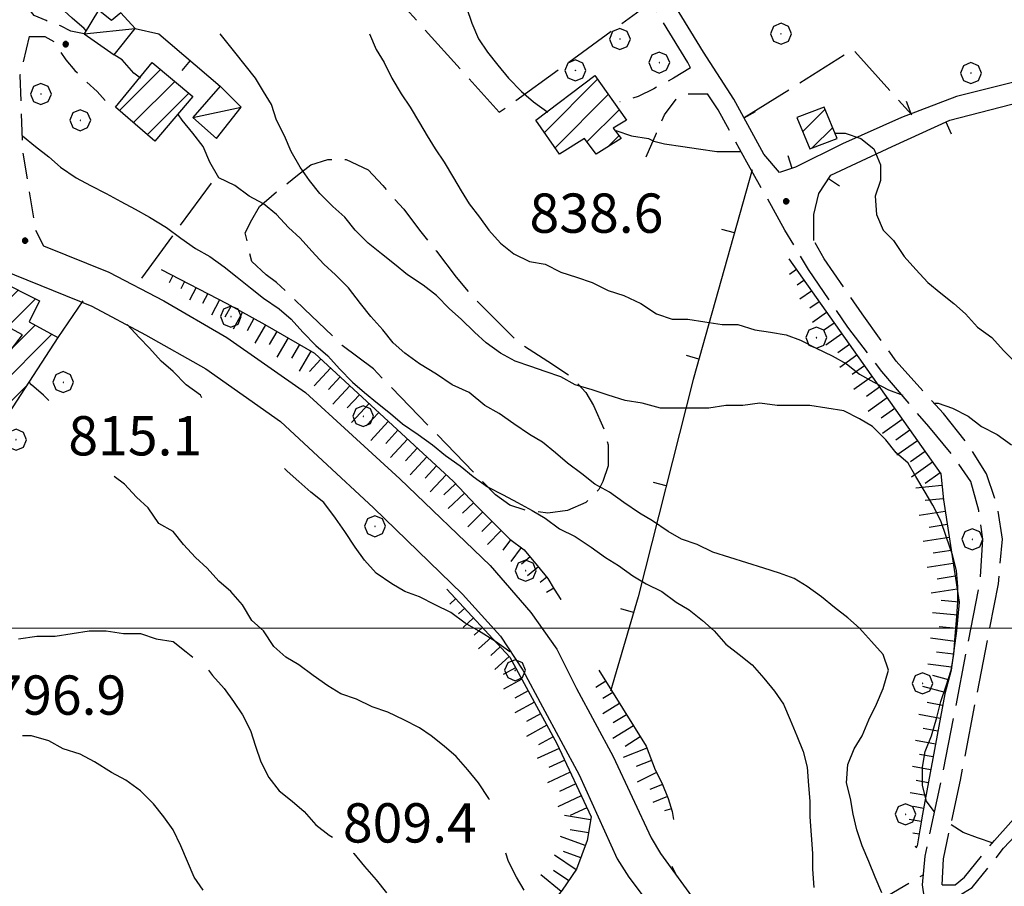
# Model space of a CAD drawing. Extents: x 2583172 to 2587996, y 4499592 to 4503050.
# Drawn here: x 2584081 to 2584269, y 4500951 to 4501116 of the extents above; entities that cross this region are included whole.
import ezdxf

# ---------------------------------------------------------------- set-up
doc = ezdxf.new("R2010")
doc.units = 0
doc.header["$LTSCALE"] = 5
doc.header["$MEASUREMENT"] = 0
for name, pattern in [('102', [2.5, 2, -0.5]), ('107', [1.5, 1, -0.5]), ('501', [5, 2.5, 2.5]), ('701', [2.5, 2, -0.5]), ('702', [2.5, 2, -0.5]), ('LSCA1', [1, -0.5, -0.5])]:
    doc.linetypes.add(name, pattern=pattern)
for name, color, linetype in [('10100000', 1, 'Continuous'), ('10200000', 1, '102'), ('10700000', 1, '107'), ('20100000', 2, 'Continuous'), ('20700000', 2, 'Continuous'), ('50100000', 1, '501'), ('60100000', 1, 'LSCA1'), ('70100000', 1, '701'), ('70200000', 1, '702'), ('70400000', 1, 'Continuous'), ('80100000', 2, 'Continuous'), ('80200000', 1, 'Continuous'), ('80400000', 1, 'Continuous'), ('91600000', 1, 'Continuous'), ('A0140000', 2, 'Continuous'), ('C2010000', 1, 'Continuous'), ('PARAMETR', 1, 'Continuous')]:
    doc.layers.add(name, color=color, linetype=linetype)
doc.styles.get("Standard").update_dxf_attribs({"font": 'romans.shx'})

# ---------------------------------------------------------------- blocks, each defined once
blk = doc.blocks.new('BA1LUNG')
at = {"linetype": 'Continuous'}
blk.add_line((0, 0), (1, 0), dxfattribs=at)
blk = doc.blocks.new('BA1CORT')
at = {"linetype": 'Continuous'}
blk.add_line((0, 0), (0.7, 0), dxfattribs=at)
blk = doc.blocks.new('BARMUR')
at = {"linetype": 'Continuous'}
blk.add_line((0, 0), (0.5, 0), dxfattribs=at)
blk = doc.blocks.new('CAMP_BCBCF17B')
at = {"layer": 'C2010000', "linetype": 'Continuous'}
for p, q in [((2584075.417, 4501064.215), (2584077.385, 4501066.183)), ((2584075.451, 4501059.299), (2584080.685, 4501064.533)), ((2584078.654, 4501057.552), (2584083.985, 4501062.883)), ((2584079.57, 4501053.518), (2584083.916, 4501057.864)), ((2584067.553, 4501036.551), (2584087.118, 4501056.117)), ((2584062.888, 4501041.787), (2584070.869, 4501049.767)), ((2584064.66, 4501038.608), (2584073.678, 4501047.626)), ((2584070.445, 4501034.494), (2584082.248, 4501046.297))]:
    blk.add_line(p, q, dxfattribs=at)
blk = doc.blocks.new('CERCHIO1')
at = {"linetype": 'Continuous'}
for p, q in [((0.003, 0.398), (-0.28, 0.28)), ((0.286, 0.28), (0.003, 0.398)), ((-0.28, 0.28), (-0.397, -0.002)), ((0, 0), (-0.002, -0.003)), ((0.002, 0.002), (0, 0)), ((0.005, 0.003), (0.002, 0.002)), ((0.009, 0.003), (0.005, 0.003)), ((0.011, 0.001), (0.009, 0.003)), ((0.013, -0.001), (0.011, 0.001)), ((0.403, -0.002), (0.286, 0.28)), ((-0.397, -0.002), (-0.28, -0.285)), ((-0.28, -0.285), (0.003, -0.402)), ((-0.002, -0.003), (-0.002, -0.006)), ((-0.002, -0.006), (0, -0.009)), ((0, -0.009), (0.002, -0.011)), ((0.002, -0.011), (0.005, -0.013)), ((0.003, -0.402), (0.286, -0.285)), ((0.005, -0.013), (0.009, -0.012)), ((0.009, -0.012), (0.011, -0.011)), ((0.011, -0.011), (0.013, -0.008)), ((0.014, -0.005), (0.013, -0.001)), ((0.013, -0.008), (0.014, -0.005)), ((0.286, -0.285), (0.403, -0.002))]:
    blk.add_line(p, q, dxfattribs=at)
blk = doc.blocks.new('CERCHIO5')
at = {"linetype": 'Continuous'}
for p, q in [((-0.196, 0.064), (-0.206, 0.001)), ((-0.206, 0.001), (-0.196, -0.062)), ((-0.003, -0.202), (-0.206, 0.001)), ((-0.206, 0.001), (-0.003, 0.001)), ((-0.196, -0.062), (0.022, 0.2)), ((-0.168, 0.12), (-0.196, 0.064)), ((0.162, -0.118), (-0.196, 0.064)), ((-0.196, 0.064), (0.19, -0.062)), ((-0.183, 0.032), (-0.184, 0.013)), ((-0.184, 0.013), (-0.184, -0.047)), ((-0.18, 0.058), (-0.183, 0.032)), ((-0.167, 0.093), (-0.182, 0.091)), ((-0.182, 0.091), (-0.092, 0.063)), ((-0.152, 0.092), (-0.18, 0.058)), ((-0.158, 0.051), (-0.172, 0.001)), ((-0.172, 0.001), (-0.165, -0.077)), ((-0.168, -0.118), (0.094, 0.177)), ((-0.123, 0.166), (-0.168, 0.12)), ((0.19, -0.062), (-0.168, 0.12)), ((-0.168, 0.12), (0, 0)), ((0, 0), (-0.168, -0.118)), ((-0.152, 0.092), (-0.167, 0.093)), ((-0.166, 0.023), (-0.083, 0.112)), ((-0.122, -0.02), (-0.166, 0.023)), ((-0.072, 0.156), (-0.158, 0.051)), ((-0.138, 0.053), (-0.158, -0.016)), ((-0.142, 0.108), (-0.152, 0.092)), ((-0.126, 0.022), (-0.152, 0.092)), ((-0.127, 0.089), (-0.145, 0)), ((-0.145, 0), (-0.12, -0.069)), ((-0.092, 0.063), (-0.144, 0.144)), ((-0.144, 0.144), (-0.002, 0.069)), ((-0.105, 0.116), (-0.142, 0.108)), ((-0.076, 0.082), (-0.138, 0.053)), ((-0.072, 0.156), (-0.127, 0.089)), ((-0.127, 0.089), (-0.123, 0.112)), ((-0.11, -0.009), (-0.127, 0.089)), ((-0.091, -0.032), (-0.126, 0.022)), ((-0.066, 0.194), (-0.123, 0.166)), ((0.06, 0.194), (-0.123, -0.164)), ((-0.123, -0.164), (-0.066, 0.194)), ((-0.003, -0.202), (-0.123, 0.166)), ((-0.123, 0.166), (0.162, -0.118)), ((-0.123, 0.112), (-0.114, 0.138)), ((-0.084, 0.048), (-0.122, -0.02)), ((-0.114, 0.138), (-0.098, 0.178)), ((-0.072, 0.156), (-0.105, 0.116)), ((-0.098, 0.178), (-0.082, 0.172)), ((-0.022, 0.154), (-0.084, 0.048)), ((-0.083, 0.112), (0.009, 0.101)), ((-0.082, 0.172), (-0.032, 0.175)), ((-0.05, 0.134), (-0.076, 0.082)), ((0.022, 0.2), (-0.072, 0.156)), ((-0.032, 0.175), (-0.072, 0.156)), ((-0.003, 0.152), (-0.072, 0.156)), ((-0.051, 0.061), (-0.07, -0.008)), ((-0.068, -0.179), (0.035, 0.008)), ((-0.003, 0.204), (-0.066, 0.194)), ((-0.066, 0.194), (0.116, -0.164)), ((0.012, 0.149), (-0.051, 0.112)), ((-0.051, 0.112), (-0.051, 0.061)), ((-0.016, 0.097), (-0.051, 0.061)), ((-0.051, 0.061), (-0.016, 0.097)), ((-0.04, 0.124), (-0.05, 0.134)), ((-0.032, 0.175), (-0.04, 0.124)), ((0.01, 0.186), (-0.032, 0.175)), ((0, 0.174), (-0.032, 0.175)), ((-0.032, 0.175), (0.012, 0.149)), ((0.006, 0.054), (-0.026, -0.018)), ((0.061, 0.125), (-0.022, 0.154)), ((-0.016, 0.097), (0.034, 0.11)), ((0.065, 0.085), (-0.016, 0.097)), ((-0.003, 0.001), (-0.003, 0.204)), ((0.06, 0.194), (-0.003, 0.204)), ((-0.003, 0.001), (0.06, 0.194)), ((0.116, 0.166), (-0.003, -0.202)), ((0.058, 0.137), (-0.003, 0.152)), ((-0.003, 0.001), (0.197, 0.001)), ((-0.003, 0.001), (-0.003, -0.202)), ((-0.002, 0.069), (0.042, 0.197)), ((0.042, 0.16), (0, 0.174)), ((0.072, 0.053), (0.002, -0.036)), ((0.067, 0.043), (0.006, 0.054)), ((0.009, 0.101), (0.072, 0.053)), ((0.034, 0.11), (0.01, 0.186)), ((0.026, -0.083), (0.079, 0.072)), ((0.147, 0.135), (0.033, 0.066)), ((0.033, 0.066), (0.19, 0.064)), ((0.034, 0.11), (0.093, 0.094)), ((0.074, -0.087), (0.034, 0.11)), ((0.035, 0.008), (0.147, 0.135)), ((0.094, 0.177), (0.038, -0.196)), ((0.042, 0.197), (0.067, 0.101)), ((0.107, 0.137), (0.042, 0.16)), ((0.051, -0.062), (0.106, 0.031)), ((0.118, 0.117), (0.058, 0.137)), ((0.116, 0.166), (0.06, 0.194)), ((0.06, -0.192), (0.116, 0.166)), ((0.162, 0.12), (0.06, -0.192)), ((0.079, 0.072), (0.061, 0.125)), ((0.119, 0.036), (0.065, 0.085)), ((0.065, -0.017), (0.067, 0.043)), ((0.067, 0.101), (0.08, 0.184)), ((0.08, 0.184), (0.195, -0.034)), ((0.093, 0.094), (0.124, 0.053)), ((0.14, 0.07), (0.097, -0.076)), ((0.106, 0.031), (0.14, 0.105)), ((0.158, 0.109), (0.107, 0.137)), ((0.162, 0.12), (0.116, 0.166)), ((0.116, -0.164), (0.162, 0.12)), ((0.116, -0.06), (0.119, 0.036)), ((0.156, 0.064), (0.118, 0.117)), ((0.124, 0.053), (0.124, 0.053)), ((0.124, 0.053), (0.128, -0.03)), ((0.131, -0.07), (0.156, 0.001)), ((0.14, 0.105), (0.14, 0.07)), ((0.162, 0.044), (0.156, 0.064)), ((0.156, 0.001), (0.162, 0.044)), ((0.174, 0.064), (0.158, 0.109)), ((0.19, 0.064), (0.162, 0.12)), ((0.19, 0.064), (0.173, -0.096)), ((0.182, -0.008), (0.174, 0.064)), ((0.2, 0.001), (0.19, 0.064)), ((0.19, -0.062), (0.2, 0.001)), ((-0.196, -0.062), (-0.168, -0.118)), ((0.173, -0.096), (-0.196, -0.062)), ((-0.184, -0.047), (-0.165, -0.099)), ((-0.168, -0.118), (-0.123, -0.164)), ((-0.165, -0.077), (-0.13, -0.127)), ((-0.165, -0.099), (-0.12, -0.15)), ((-0.158, -0.016), (-0.117, -0.042)), ((-0.15, -0.04), (-0.156, -0.11)), ((-0.156, -0.11), (-0.106, -0.134)), ((-0.122, -0.02), (-0.15, -0.04)), ((-0.13, -0.127), (-0.06, -0.146)), ((-0.125, -0.057), (-0.108, -0.025)), ((-0.101, -0.082), (-0.125, -0.057)), ((-0.123, -0.164), (-0.066, -0.192)), ((-0.108, -0.025), (-0.122, -0.02)), ((-0.12, -0.069), (-0.087, -0.093)), ((-0.12, -0.15), (-0.06, -0.163)), ((-0.117, -0.042), (-0.078, -0.017)), ((-0.101, -0.082), (-0.11, -0.009)), ((-0.106, -0.134), (-0.093, -0.156)), ((-0.003, -0.094), (-0.101, -0.082)), ((-0.083, -0.14), (-0.101, -0.082)), ((-0.064, -0.045), (-0.097, -0.097)), ((-0.097, -0.097), (0.026, -0.134)), ((-0.093, -0.156), (-0.091, -0.18)), ((-0.054, -0.075), (-0.091, -0.032)), ((-0.091, -0.18), (-0.054, -0.075)), ((-0.087, -0.093), (-0.028, -0.126)), ((-0.034, -0.151), (-0.083, -0.14)), ((-0.07, -0.008), (-0.042, -0.049)), ((0.038, -0.196), (-0.068, -0.179)), ((-0.066, -0.192), (-0.003, -0.202)), ((0.097, -0.076), (-0.064, -0.045)), ((-0.06, -0.146), (0.011, -0.159)), ((-0.06, -0.163), (-0.032, -0.185)), ((0.002, -0.036), (-0.054, -0.075)), ((0.051, -0.062), (-0.054, -0.075)), ((-0.054, -0.075), (0.051, -0.062)), ((-0.054, -0.075), (-0.049, -0.182)), ((-0.049, -0.182), (0.026, -0.083)), ((-0.042, -0.049), (0.014, -0.064)), ((0.048, -0.128), (-0.034, -0.151)), ((-0.032, -0.185), (0.04, -0.182)), ((-0.028, -0.126), (0.048, -0.128)), ((-0.026, -0.018), (0.022, -0.048)), ((0.136, -0.106), (-0.003, -0.094)), ((-0.003, -0.202), (0.06, -0.192)), ((0.011, -0.159), (0.044, -0.153)), ((0.014, -0.064), (0.048, -0.061)), ((0.022, -0.048), (0.075, -0.075)), ((0.026, -0.134), (0.074, -0.087)), ((0.128, -0.03), (0.035, -0.054)), ((0.035, -0.054), (0.048, -0.128)), ((0.04, -0.182), (0.062, -0.176)), ((0.044, -0.153), (0.098, -0.127)), ((0.048, -0.061), (0.065, -0.017)), ((0.048, -0.128), (0.107, -0.112)), ((0.128, -0.03), (0.051, -0.062)), ((0.06, -0.192), (0.116, -0.164)), ((0.062, -0.176), (0.095, -0.16)), ((0.075, -0.075), (0.152, -0.078)), ((0.095, -0.16), (0.119, -0.147)), ((0.098, -0.127), (0.131, -0.07)), ((0.107, -0.112), (0.116, -0.06)), ((0.116, -0.164), (0.162, -0.118)), ((0.119, -0.147), (0.136, -0.106)), ((0.195, -0.034), (0.128, -0.03)), ((0.152, -0.078), (0.175, -0.074)), ((0.162, -0.118), (0.19, -0.062)), ((0.175, -0.074), (0.182, -0.008))]:
    blk.add_line(p, q, dxfattribs=at)
blk = doc.blocks.new('CAMP_A8FB16E7')
at = {"layer": 'C2010000', "linetype": 'Continuous'}
for p, q in [((2584100.027, 4501098.826), (2584107.855, 4501106.654)), ((2584102.679, 4501096.528), (2584110.547, 4501104.396)), ((2584105.331, 4501094.23), (2584113.239, 4501102.138))]:
    blk.add_line(p, q, dxfattribs=at)
blk = doc.blocks.new('CAMP_B7CC2281')
at = {"layer": 'C2010000', "linetype": 'Continuous'}
for p, q in [((2584181.116, 4501094.665), (2584191.247, 4501104.796)), ((2584183.141, 4501091.74), (2584193.295, 4501101.894)), ((2584189.222, 4501092.871), (2584195.343, 4501098.993)), ((2584193.172, 4501091.872), (2584195.343, 4501094.043))]:
    blk.add_line(p, q, dxfattribs=at)
blk = doc.blocks.new('CAMP_3DB65AB3')
at = {"layer": 'C2010000', "linetype": 'Continuous'}
for p, q in [((2584230.383, 4501094.782), (2584234.677, 4501099.076)), ((2584232.235, 4501091.685), (2584236.132, 4501095.582))]:
    blk.add_line(p, q, dxfattribs=at)

msp = doc.modelspace()

# ---------------------------------------------------------------- linework, layer by layer
at = {"layer": '10100000', "linetype": 'Continuous', "flags": 128}
for points in [[(2584058.75, 4501076.5), (2584067.5, 4501072.5), (2584094.75, 4501061.5), (2584105, 4501056), (2584116.5, 4501049.5), (2584130.75, 4501039.5), (2584138.75, 4501032), (2584148.5, 4501023), (2584165.5, 4501006.5), (2584172.75, 4500998.5), (2584177, 4500992), (2584180.75, 4500985), (2584187.75, 4500972), (2584195, 4500956), (2584197.25, 4500952.5), (2584204.75, 4500942.5), (2584214, 4500932.5), (2584223.5, 4500923), (2584230.75, 4500915.5), (2584234.5, 4500912.5)], [(2584085.5, 4501073), (2584098, 4501068), (2584108.5, 4501062.5), (2584120.5, 4501055.5), (2584135.5, 4501045), (2584143.75, 4501037.5), (2584153.5, 4501028.5), (2584170.75, 4501012), (2584178.5, 4501003), (2584183.5, 4500996), (2584187.25, 4500988.5), (2584194.25, 4500975.5), (2584201.5, 4500960), (2584203.25, 4500957), (2584210.5, 4500947)]]:
    msp.add_lwpolyline(points, dxfattribs=at)
at = {"layer": '10200000', "linetype": '102', "flags": 128}
for points in [[(2584257, 4500951), (2584259.5, 4500951), (2584261.25, 4500952.5), (2584267, 4500959.5), (2584273.25, 4500966.5), (2584278.75, 4500971.5), (2584283.5, 4500979.5), (2584289.5, 4500990), (2584294, 4500998), (2584297, 4501002), (2584298.5, 4501003.5), (2584306, 4501010.5), (2584308.5, 4501015), (2584311, 4501022), (2584311.5, 4501024), (2584312.5, 4501025), (2584314.75, 4501026), (2584322, 4501029.5), (2584330, 4501032.5), (2584337, 4501035.5), (2584340.75, 4501038.5), (2584343.75, 4501041.5), (2584352, 4501048.5), (2584356.25, 4501051), (2584371.5, 4501062), (2584380.75, 4501069.5), (2584387.5, 4501074), (2584387.5, 4501076), (2584385.25, 4501077), (2584379, 4501081.5), (2584373.25, 4501088), (2584363.5, 4501099), (2584358.5, 4501106), (2584349, 4501118), (2584343, 4501125), (2584339, 4501129.5), (2584329.5, 4501140.5), (2584325, 4501150), (2584321, 4501156.5), (2584315, 4501164), (2584311, 4501169), (2584301, 4501177), (2584294.5, 4501181.5), (2584291.5, 4501183), (2584288, 4501184), (2584286.25, 4501184), (2584284.5, 4501184), (2584282.75, 4501184), (2584280.75, 4501183.5)], [(2584209, 4501107), (2584208.5, 4501108), (2584199, 4501123.5), (2584195.25, 4501129), (2584187.75, 4501137), (2584181, 4501145.5), (2584175.5, 4501150.5), (2584170.75, 4501156.5), (2584168.75, 4501160)], [(2584335.5, 4500904.5), (2584336.5, 4500904.5), (2584336.5, 4500906), (2584332.5, 4500911), (2584323.75, 4500919), (2584318, 4500923.5), (2584311.5, 4500927.5), (2584295.75, 4500932.5), (2584287.75, 4500935), (2584277.25, 4500937), (2584268.25, 4500937.5), (2584261.75, 4500939), (2584258.25, 4500941.5), (2584255, 4500944), (2584253.75, 4500947.5), (2584253.25, 4500951), (2584253.75, 4500956.5), (2584257, 4500971.5), (2584264.25, 4501009), (2584264.75, 4501017), (2584264, 4501022.5), (2584262.5, 4501028), (2584259, 4501033), (2584254.5, 4501038.5), (2584245.5, 4501049), (2584239, 4501057.5), (2584231.5, 4501068.5), (2584227, 4501076), (2584219.75, 4501089), (2584214.25, 4501099), (2584212.25, 4501102)], [(2584084, 4501076), (2584085.5, 4501073)], [(2584257, 4500951), (2584257.25, 4500956), (2584260.5, 4500971), (2584267.75, 4501008.5), (2584268.5, 4501017), (2584267.5, 4501023.5), (2584265.5, 4501029.5), (2584262, 4501035), (2584257.25, 4501041), (2584248.25, 4501051), (2584241.75, 4501060), (2584234.5, 4501070.5), (2584232.5, 4501074)], [(2584258.5, 4500947.5), (2584260.25, 4500949), (2584262.75, 4500950.5), (2584268.75, 4500958), (2584274.75, 4500964.5), (2584280.5, 4500970), (2584285.25, 4500978.5), (2584291.5, 4500988.5), (2584296, 4500997), (2584298.5, 4501000.5), (2584300, 4501002), (2584307.75, 4501009), (2584310.5, 4501014), (2584313, 4501021), (2584313.5, 4501023), (2584314, 4501023.5), (2584315.5, 4501024.5), (2584322.75, 4501027.5), (2584330.75, 4501030.5), (2584338, 4501033.5), (2584342.25, 4501037), (2584345.25, 4501039.5), (2584353.25, 4501046.5), (2584357.5, 4501049), (2584372.75, 4501060), (2584382, 4501067.5), (2584389.75, 4501073)]]:
    msp.add_lwpolyline(points, dxfattribs=at)
at = {"layer": '10700000', "linetype": '107', "flags": 128}
for points in [[(2584093.25, 4501113.5), (2584090.75, 4501114), (2584088.75, 4501115), (2584086, 4501116), (2584083.75, 4501117), (2584080.5, 4501121), (2584079.5, 4501123.5), (2584078.25, 4501126), (2584078, 4501127.5)], [(2584082.75, 4501113), (2584081, 4501105.5), (2584081.5, 4501091), (2584084, 4501076)], [(2584082.75, 4501113), (2584085.75, 4501113), (2584087.5, 4501112), (2584088.75, 4501110), (2584089.75, 4501108.5), (2584091.5, 4501106.5), (2584093.5, 4501104.5), (2584095.75, 4501102.5), (2584097.5, 4501100.5)], [(2584209, 4501107), (2584205.75, 4501105), (2584202, 4501103), (2584199, 4501101.5), (2584197.25, 4501101), (2584195.5, 4501100.5)], [(2584200.5, 4501090), (2584202.5, 4501094.5), (2584204, 4501098), (2584206.25, 4501101), (2584208.5, 4501102), (2584212.25, 4501102)]]:
    msp.add_lwpolyline(points, dxfattribs=at)
at = {"layer": '20100000', "linetype": 'Continuous', "flags": 128}
for points in [[(2584099.25, 4501099.5), (2584106.25, 4501108), (2584114, 4501101.5), (2584106.75, 4501093)], [(2584190.75, 4501105.5), (2584196.75, 4501097), (2584194.25, 4501095.5), (2584195.75, 4501093.5), (2584191, 4501090.5), (2584188.75, 4501093.5), (2584184, 4501090.5), (2584179.5, 4501097)], [(2584229.25, 4501097.5), (2584231.75, 4501091.5), (2584237, 4501093.5), (2584234.5, 4501099.5)], [(2584069.25, 4501051), (2584074.5, 4501047), (2584081.5, 4501056), (2584073.25, 4501060.5), (2584076.75, 4501066.5), (2584084.75, 4501062.5), (2584082.75, 4501058.5), (2584088.25, 4501055.5), (2584073.25, 4501032.5), (2584062, 4501040.5)]]:
    msp.add_lwpolyline(points, close=True, dxfattribs=at)
at = {"layer": '20700000', "linetype": 'Continuous', "flags": 128}
for points in [[(2584093.25, 4501113.5), (2584099, 4501109.5), (2584103, 4501114.5), (2584100.25, 4501117.5), (2584098.5, 4501116), (2584096, 4501118)], [(2584114, 4501097.5), (2584118.5, 4501093.5), (2584123.25, 4501099.5), (2584119.25, 4501103.5)]]:
    msp.add_lwpolyline(points, close=True, dxfattribs=at)
at = {"layer": '50100000', "linetype": '501', "flags": 128}
for points in [[(2584226, 4501087), (2584223, 4501090.5), (2584217.25, 4501101), (2584211.5, 4501110), (2584202, 4501125.5), (2584198, 4501131), (2584190.5, 4501139.5)], [(2584103, 4501114.5), (2584107.5, 4501113.5), (2584119.25, 4501103.5)], [(2584287.25, 4501108), (2584273.75, 4501105), (2584259.75, 4501101.5), (2584249.25, 4501097.5), (2584238, 4501092.5), (2584229, 4501088), (2584226, 4501087)], [(2584232.5, 4501074), (2584232.5, 4501079), (2584233.5, 4501083), (2584235.75, 4501086.5), (2584247.5, 4501092), (2584258.5, 4501097), (2584274, 4501101), (2584279.25, 4501102), (2584284, 4501100), (2584285.25, 4501097.5), (2584285.25, 4501095.5)], [(2584220.75, 4501087.5), (2584209.5, 4501047.5), (2584199, 4501006), (2584193.75, 4500988)], [(2584093, 4501062.5), (2584088.25, 4501055.5)]]:
    msp.add_lwpolyline(points, dxfattribs=at)
at = {"layer": '60100000', "linetype": 'LSCA1', "flags": 128}
for points in [[(2584227.75, 4501070.5), (2584256.75, 4501029.5), (2584257.25, 4501024.5), (2584260.25, 4501005), (2584259.75, 4500999.5), (2584258.75, 4500992), (2584257.5, 4500987.5), (2584253.25, 4500964.5), (2584252.75, 4500961.5), (2584252.25, 4500958.5), (2584252, 4500958)], [(2584108, 4501068.5), (2584120.5, 4501062), (2584127.75, 4501058), (2584137.25, 4501052.5), (2584163.75, 4501028), (2584168, 4501023.5), (2584174.5, 4501017), (2584177.25, 4501015), (2584179.75, 4501012), (2584181.75, 4501009.5), (2584183, 4501007.5), (2584184.25, 4501005.5)], [(2584162.5, 4501007.5), (2584174.5, 4500994.5), (2584183.5, 4500978), (2584190, 4500964), (2584189.25, 4500959.5), (2584187.25, 4500954), (2584184.5, 4500950), (2584181.25, 4500946), (2584180.25, 4500943), (2584180.25, 4500940.5), (2584181.5, 4500938), (2584184, 4500936.5), (2584186, 4500937.5), (2584189, 4500938.5), (2584193.5, 4500939), (2584196.5, 4500939.5), (2584200.75, 4500938.5), (2584204.25, 4500937), (2584212.75, 4500930), (2584223.75, 4500920.5), (2584228, 4500915.5)], [(2584191.5, 4500992), (2584200.5, 4500977.5), (2584202.25, 4500973), (2584203.5, 4500970.5), (2584204.75, 4500967.5), (2584205.5, 4500965), (2584205.75, 4500963.5)]]:
    msp.add_lwpolyline(points, dxfattribs=at)
at = {"layer": '70100000', "linetype": '701', "flags": 128}
for points in [[(2584150, 4501123.5), (2584172.5, 4501098.5), (2584201.5, 4501119.5)], [(2584219.25, 4501097.5), (2584240, 4501110.5), (2584251.25, 4501098)], [(2584117.5, 4501085), (2584103.25, 4501065.5)], [(2584231.25, 4500940), (2584253.5, 4500953)]]:
    msp.add_lwpolyline(points, dxfattribs=at)
at = {"layer": '70200000', "linetype": '702', "flags": 128}
msp.add_lwpolyline([(2584124, 4501075.5), (2584125.25, 4501078), (2584126.75, 4501080.5), (2584129, 4501082.5), (2584131.5, 4501084.5), (2584134, 4501086.5), (2584136.5, 4501088.5), (2584139.75, 4501089.5), (2584143.25, 4501089.5), (2584147.5, 4501087.5), (2584150.25, 4501084.5), (2584154.25, 4501080), (2584157.25, 4501076), (2584160.5, 4501072), (2584164.25, 4501067), (2584167.25, 4501063.5), (2584176.25, 4501054.5), (2584181.75, 4501051), (2584186.25, 4501048), (2584189, 4501045), (2584190.5, 4501042.5), (2584192.5, 4501038), (2584193.25, 4501035), (2584193.25, 4501031), (2584192.25, 4501028), (2584191.5, 4501026.5), (2584189, 4501024), (2584185.5, 4501022.5), (2584181.75, 4501022), (2584177.5, 4501022.5), (2584174.5, 4501023.5), (2584171.75, 4501025.5), (2584148.5, 4501049.5), (2584142.5, 4501054), (2584135.25, 4501061), (2584130, 4501066), (2584128, 4501067.5), (2584125.25, 4501070), (2584124, 4501075.5)], dxfattribs=at)
at = {"layer": '80100000', "linetype": 'Continuous', "flags": 128}
for points in [[(2584093.75, 4501114), (2584093.25, 4501114.5), (2584091, 4501116.5), (2584088.75, 4501118.5), (2584086.25, 4501120.5), (2584084, 4501122.5), (2584081.5, 4501124.5), (2584078.75, 4501127), (2584078, 4501127.5), (2584076, 4501129), (2584073.75, 4501131), (2584072.5, 4501132.5)], [(2584104, 4501105), (2584102.75, 4501106), (2584100.5, 4501108.5), (2584099, 4501109.5)], [(2584245.5, 4500949.5), (2584244.25, 4500952.5), (2584243, 4500955.5), (2584241.75, 4500958.5), (2584240.75, 4500961.5), (2584240, 4500964.5), (2584239.5, 4500967.5), (2584238.75, 4500970.5), (2584239, 4500974), (2584240.25, 4500977), (2584241.75, 4500979.5), (2584243, 4500982.5), (2584244.5, 4500985.5), (2584245.75, 4500988.5), (2584246.75, 4500992), (2584245.75, 4500995), (2584243.5, 4500997.5), (2584241.25, 4501000), (2584239, 4501002), (2584236.5, 4501004), (2584234, 4501006), (2584231.25, 4501008), (2584228.75, 4501009.5), (2584226, 4501010.5), (2584223, 4501011.5), (2584219.75, 4501012.5), (2584216.5, 4501013.5), (2584213.25, 4501014.5), (2584210.25, 4501016), (2584207.25, 4501017), (2584204.75, 4501018.5), (2584201.75, 4501020.5), (2584199.25, 4501022), (2584196.25, 4501024), (2584193.5, 4501026), (2584190.75, 4501027.5), (2584188.25, 4501029.5), (2584185.5, 4501031.5), (2584183.25, 4501033.5), (2584180.75, 4501035.5), (2584178.25, 4501037), (2584175.25, 4501039), (2584172.5, 4501041), (2584169.75, 4501042.5), (2584166.75, 4501045), (2584163.5, 4501046.5), (2584160.5, 4501048.5), (2584157.25, 4501050.5), (2584154.5, 4501052.5), (2584152.25, 4501054.5), (2584150.25, 4501057), (2584148, 4501059.5), (2584146, 4501062), (2584143.75, 4501065), (2584141.25, 4501067.5), (2584139, 4501069.5), (2584136.75, 4501072), (2584134.5, 4501074.5), (2584132.25, 4501076.5), (2584130, 4501079), (2584127.5, 4501081), (2584124.75, 4501082.5), (2584122, 4501084.5), (2584119, 4501086), (2584117.25, 4501089), (2584116, 4501092), (2584114, 4501094.5), (2584112, 4501097), (2584111.25, 4501098)], [(2584116, 4500950), (2584114.25, 4500952.5), (2584113, 4500955.5), (2584111.75, 4500958.5), (2584110.25, 4500961.5), (2584108.5, 4500964), (2584106.5, 4500966.5), (2584104, 4500969), (2584101.25, 4500971), (2584098.5, 4500972.5), (2584095.25, 4500974.5), (2584092.5, 4500976), (2584089.25, 4500977), (2584086.5, 4500978.5), (2584083.25, 4500979.5), (2584081.5, 4500979.5)]]:
    msp.add_lwpolyline(points, dxfattribs=at)
at = {"layer": '80200000', "linetype": 'Continuous', "flags": 128}
for points in [[(2584148.5, 4501139), (2584149, 4501138.5), (2584152, 4501137.5), (2584154.75, 4501136), (2584157.5, 4501134.5), (2584160.25, 4501132.5), (2584162.75, 4501130.5), (2584164.75, 4501128), (2584166.25, 4501125), (2584166, 4501122), (2584166.25, 4501118.5), (2584167.25, 4501115.5), (2584168.5, 4501112.5), (2584170.25, 4501110), (2584172.25, 4501107.5), (2584174.25, 4501105), (2584176.75, 4501102.5), (2584179, 4501100.5), (2584181.75, 4501098.5)], [(2584255.5, 4500965), (2584254, 4500967), (2584253.25, 4500970), (2584253.25, 4500973.5), (2584253.75, 4500976.5), (2584255, 4500979.5), (2584256, 4500983), (2584256.75, 4500986), (2584257.75, 4500989), (2584258.75, 4500992), (2584259.25, 4500995), (2584259.5, 4500998.5), (2584259.75, 4501001.5), (2584260, 4501005), (2584260, 4501008), (2584259.75, 4501011), (2584259, 4501014), (2584257.75, 4501017.5), (2584256.75, 4501020.5), (2584255.25, 4501023.5), (2584253.75, 4501026), (2584252, 4501029), (2584250.5, 4501031.5), (2584248.25, 4501033.5), (2584246.25, 4501036), (2584243.75, 4501038.5), (2584241.25, 4501040), (2584238.25, 4501041.5), (2584235, 4501042), (2584231.75, 4501042.5), (2584228.5, 4501042.5), (2584225.5, 4501042.5), (2584222.25, 4501043), (2584219, 4501042.5), (2584215.75, 4501042.5), (2584212.5, 4501042), (2584209.5, 4501042), (2584206.25, 4501042), (2584203.25, 4501042), (2584199.75, 4501043), (2584196.5, 4501043.5), (2584193.25, 4501044.5), (2584190.25, 4501045.5), (2584187, 4501046.5), (2584184.25, 4501048), (2584181.25, 4501049), (2584178.5, 4501050), (2584175.5, 4501051), (2584172.75, 4501052.5), (2584170, 4501054.5), (2584167.75, 4501056.5), (2584165.25, 4501059), (2584163, 4501061), (2584160.5, 4501063.5), (2584158, 4501065.5), (2584155, 4501067.5), (2584152.5, 4501069.5), (2584150, 4501071.5), (2584147.5, 4501073.5), (2584145, 4501076), (2584143, 4501078.5), (2584140.75, 4501080.5), (2584138.25, 4501083), (2584136.25, 4501085.5), (2584134.5, 4501088), (2584132.75, 4501091), (2584131.5, 4501094), (2584130, 4501097), (2584129, 4501100), (2584127.5, 4501102.5), (2584126, 4501105), (2584124, 4501107.5), (2584122, 4501110), (2584120, 4501112.5), (2584119.25, 4501113.5)], [(2584147.75, 4501113.5), (2584149, 4501110.5), (2584150.5, 4501108), (2584152, 4501105), (2584153.75, 4501102), (2584155.5, 4501099.5), (2584157.25, 4501096.5), (2584158.75, 4501094), (2584160.25, 4501091.5), (2584162, 4501089), (2584163.75, 4501086), (2584165.25, 4501083.5), (2584166.75, 4501081), (2584168.75, 4501078.5), (2584170.5, 4501076), (2584172.75, 4501073.5), (2584175.25, 4501071.5), (2584178.25, 4501070), (2584181.25, 4501069.5), (2584184.25, 4501068), (2584187.25, 4501067), (2584190.25, 4501066), (2584193.25, 4501064.5), (2584196.25, 4501063.5), (2584199.5, 4501062), (2584202.5, 4501060), (2584205.5, 4501059), (2584208.5, 4501059), (2584211.75, 4501058.5), (2584215, 4501058), (2584218, 4501058), (2584221.25, 4501057), (2584224.25, 4501056.5), (2584227.25, 4501056), (2584230, 4501055), (2584233, 4501053.5), (2584236, 4501052), (2584238.75, 4501050.5), (2584241.25, 4501048.5), (2584244, 4501047), (2584246.75, 4501045.5), (2584249.5, 4501044.5)], [(2584081.5, 4501094), (2584081.5, 4501094), (2584084, 4501092), (2584086.5, 4501090), (2584088.75, 4501088), (2584091.75, 4501086), (2584094.5, 4501084.5), (2584097.5, 4501083), (2584100.25, 4501081.5), (2584103, 4501080), (2584105.75, 4501078.5), (2584109, 4501076.5), (2584111.75, 4501074.5), (2584114.5, 4501072.5), (2584117.25, 4501071), (2584120, 4501069), (2584122.5, 4501067), (2584125, 4501065), (2584127.5, 4501063), (2584130.5, 4501061), (2584132.75, 4501059), (2584135, 4501056.5), (2584137.5, 4501054), (2584139.75, 4501052), (2584142, 4501049.5), (2584144.5, 4501047), (2584146.75, 4501045), (2584149.25, 4501043), (2584151.75, 4501041), (2584154, 4501039), (2584157, 4501037), (2584159.75, 4501035), (2584162.25, 4501033), (2584165, 4501031), (2584167.5, 4501029), (2584170.25, 4501027), (2584173.25, 4501025.5), (2584176, 4501024), (2584178.75, 4501022.5), (2584181.25, 4501021), (2584184, 4501019), (2584187, 4501017.5), (2584190, 4501015.5), (2584192.75, 4501013.5), (2584195.25, 4501012), (2584198, 4501010), (2584200.5, 4501008.5), (2584203.5, 4501007), (2584206.25, 4501005), (2584208.75, 4501003.5), (2584211.25, 4501001.5), (2584213.5, 4500999.5), (2584215.75, 4500997), (2584218.25, 4500995), (2584220.75, 4500993), (2584223, 4500990.5), (2584225, 4500988), (2584226.75, 4500985.5), (2584228, 4500982.5), (2584229.25, 4500979.5), (2584230.5, 4500976.5), (2584231.25, 4500973.5), (2584231.5, 4500970), (2584231.75, 4500967), (2584231.75, 4500964), (2584232, 4500960.5), (2584232.25, 4500957), (2584232.25, 4500954), (2584232.5, 4500950.5)], [(2584194.75, 4501095), (2584197.75, 4501094), (2584201, 4501093.5), (2584202, 4501093)], [(2584236.5, 4501094.5), (2584238.5, 4501094.5), (2584241.5, 4501093.5), (2584244, 4501091.5), (2584245.25, 4501088.5), (2584245.25, 4501085.5), (2584244.25, 4501082.5), (2584244.5, 4501079), (2584245.75, 4501076), (2584247.75, 4501074), (2584249.75, 4501071), (2584252, 4501068.5), (2584254.25, 4501066), (2584256.75, 4501064), (2584259.25, 4501062), (2584261.5, 4501060), (2584263.75, 4501057.5), (2584266.5, 4501055.5), (2584268.75, 4501053), (2584270.75, 4501051)], [(2584202, 4501093), (2584204, 4501092.5), (2584207.5, 4501092), (2584210.5, 4501091.5), (2584214, 4501091), (2584217, 4501091), (2584218.5, 4501091)], [(2584115.75, 4501044), (2584115.5, 4501044.5), (2584112.75, 4501046.5), (2584110.25, 4501049), (2584108, 4501051), (2584105.75, 4501053.5), (2584103.75, 4501055.5), (2584101.5, 4501058)], [(2584086.5, 4501043.5), (2584085.5, 4501044.5), (2584083.25, 4501046.5), (2584082.75, 4501047)], [(2584255.5, 4501043), (2584256.25, 4501043), (2584259, 4501042), (2584262, 4501040.5), (2584264.5, 4501038.5), (2584267.5, 4501037), (2584270.25, 4501035)], [(2584174.5, 4500995.5), (2584171.75, 4500997.5), (2584168.5, 4500999.5), (2584166, 4501001), (2584163.25, 4501003), (2584160.25, 4501004.5), (2584157.25, 4501006), (2584154.5, 4501007), (2584152, 4501008.5), (2584149, 4501010.5), (2584146.75, 4501013), (2584145, 4501015.5), (2584143, 4501018.5), (2584141.25, 4501021), (2584139, 4501024), (2584136.5, 4501026), (2584134.25, 4501028), (2584132, 4501030), (2584131.5, 4501030.5)], [(2584170.65, 4500967.25), (2584170.5, 4500967.5), (2584168.5, 4500970.5), (2584166.5, 4500973), (2584164.25, 4500975.5), (2584162, 4500977.5), (2584159.5, 4500979.5), (2584157.25, 4500981), (2584154.25, 4500982.5), (2584151.25, 4500984), (2584148.25, 4500985), (2584145.25, 4500986.5), (2584142.25, 4500987.5), (2584139.75, 4500989), (2584137, 4500991), (2584134.25, 4500993), (2584131.75, 4500994.5), (2584129.5, 4500996.5), (2584127.5, 4500999.5), (2584125.25, 4501001.5), (2584123.5, 4501004.5), (2584121.25, 4501007), (2584119, 4501009), (2584116.75, 4501011.5), (2584114.5, 4501013.5), (2584112.25, 4501016), (2584110.25, 4501018.5), (2584107.5, 4501020), (2584105.5, 4501023), (2584103.25, 4501025), (2584101, 4501027.5), (2584099, 4501029)], [(2584080.75, 4500998), (2584084.25, 4500998.5), (2584087.75, 4500998.5), (2584091, 4500999), (2584094.25, 4500999.5), (2584097.5, 4500999.5), (2584100.75, 4500999), (2584104, 4500999), (2584107, 4500998), (2584110.25, 4500997.5), (2584112.75, 4500995.5), (2584114, 4500994.5)], [(2584117, 4500992), (2584117.75, 4500991), (2584120, 4500988.5), (2584121.75, 4500986), (2584123.5, 4500983.5), (2584125, 4500980.5), (2584126, 4500977.5), (2584127, 4500974.5), (2584128.5, 4500971.5), (2584130.5, 4500969), (2584133, 4500967), (2584135.25, 4500965), (2584137.5, 4500962.5), (2584140, 4500960.5), (2584140.65, 4500960.11)], [(2584266.75, 4500959), (2584263.75, 4500960), (2584261, 4500961), (2584258.75, 4500962.5)], [(2584144.64, 4500957.1), (2584144.75, 4500957), (2584146.75, 4500954.5), (2584149, 4500952), (2584151, 4500949.5)], [(2584177.25, 4500950), (2584175.75, 4500952.5), (2584174.25, 4500955.5), (2584173.72, 4500957.1)], [(2584206.5, 4500952.5), (2584206, 4500953.5), (2584205.5, 4500954.5)]]:
    msp.add_lwpolyline(points, dxfattribs=at)
at = {"layer": '91600000', "linetype": 'Continuous', "flags": 128}
for points in [[(2584093.25, 4501113.5), (2584103, 4501114.5)], [(2584114, 4501097.5), (2584123.25, 4501099.5)]]:
    msp.add_lwpolyline(points, dxfattribs=at)
at = {"layer": 'PARAMETR', "linetype": 'Continuous', "lineweight": 0, "flags": 128}
msp.add_lwpolyline([(2583344.93, 4501000), (2586867.87, 4501000)], dxfattribs=at)

# ---------------------------------------------------------------- block references
at = {"layer": '50100000', "linetype": 'Continuous'}
for p, xscale, yscale, zscale, rotation in [((2584113.51, 4501108.39), 4.999999998981508, 4.999999998981508, 4.999999998981508, 229.6000956519973), ((2584251.12, 4501098.21), 5.000000000156195, 5.000000000156195, 5.000000000156195, 110.8544580455147), ((2584219.21, 4501097.42), 4.999999999622639, 4.999999999622639, 4.999999999622639, 28.7059525305861), ((2584257.73, 4501096.65), 4.999999999551686, 4.999999999551686, 4.999999999551686, 294.4439547715842), ((2584228.4, 4501087.8), 5.000000000995962, 5.000000000995962, 5.000000000995962, 108.4349488313591), ((2584235.33, 4501085.84), 4.999999999050324, 4.999999999050324, 4.999999999050324, 327.2647737487323), ((2584217.37, 4501075.47), 5.000000001148868, 5.000000001148868, 5.000000001148868, 164.2913621525239), ((2584210.6, 4501051.4), 5.000000001148868, 5.000000001148868, 5.000000001148868, 164.2913621525239), ((2584204.36, 4501027.19), 5.000000001208272, 5.000000001208272, 5.000000001208272, 165.8014459670995), ((2584198.12, 4501002.99), 5.000000000186264, 5.000000000186264, 5.000000000186264, 163.739795276747)]:
    msp.add_blockref('BARMUR', p, dxfattribs=dict(at, xscale=xscale, yscale=yscale, zscale=zscale, rotation=rotation))
at = {"layer": '60100000', "linetype": 'Continuous'}
for name, p, xscale, yscale, zscale, rotation in [('BA1LUNG', (2584110.22, 4501067.35), 1.593105972284388, 1.593105972284388, 1.593105972284388, 242.5255684153269), ('BA1LUNG', (2584229.19, 4501068.46), 1.593105969955289, 1.593105969955289, 1.593105969955289, 215.2724214002431), ('BA1CORT', (2584112.44, 4501066.19), 2.278533752306147, 2.278533752306147, 2.278533752306147, 242.5255684111227), ('BA1CORT', (2584230.64, 4501066.42), 2.278533751283242, 2.278533751283242, 2.278533751283242, 215.2724214054628), ('BA1LUNG', (2584114.65, 4501065.04), 2.721466281345355, 2.721466281345355, 2.721466281345355, 242.5255683737229), ('BA1CORT', (2584116.87, 4501063.89), 3.049340829246314, 3.049340829246314, 3.049340829246314, 242.5255683721703), ('BA1LUNG', (2584232.08, 4501064.38), 2.721466281506395, 2.721466281506395, 2.721466281506395, 215.2724214261485), ('BA1LUNG', (2584119.09, 4501062.73), 3.309772534564276, 3.309772534564276, 3.309772534564276, 242.5255683722925), ('BA1CORT', (2584121.3, 4501061.56), 3.52582870544968, 3.52582870544968, 3.52582870544968, 241.1134182170964), ('BA1CORT', (2584233.52, 4501062.34), 3.049340828706199, 3.049340828706199, 3.049340828706199, 215.2724214372737), ('BA1LUNG', (2584123.49, 4501060.35), 3.7104528784237, 3.7104528784237, 3.7104528784237, 241.1134182613125), ('BA1LUNG', (2584234.97, 4501060.29), 3.30977253501343, 3.30977253501343, 3.30977253501343, 215.2724214485984), ('BA1CORT', (2584125.68, 4501059.14), 3.871639711904999, 3.871639711904999, 3.871639711904999, 241.1134182445327), ('BA1LUNG', (2584127.86, 4501057.93), 4.014675027134523, 4.014675027134523, 4.014675027134523, 239.9314171781375), ('BA1CORT', (2584236.41, 4501058.25), 3.525828704742073, 3.525828704742073, 3.525828704742073, 215.2724214342837), ('BA1CORT', (2584130.03, 4501056.68), 4.143236319223824, 4.143236319223824, 4.143236319223824, 239.9314171649385), ('BA1LUNG', (2584237.86, 4501056.21), 3.710452877109915, 3.710452877109915, 3.710452877109915, 215.2724214707919), ('BA1LUNG', (2584132.19, 4501055.43), 4.2599855827561, 4.2599855827561, 4.2599855827561, 239.9314171866957), ('BA1CORT', (2584134.35, 4501054.18), 4.366911888543197, 4.366911888543197, 4.366911888543197, 239.9314171697889), ('BA1CORT', (2584239.3, 4501054.17), 3.871639710946039, 3.871639710946039, 3.871639710946039, 215.2724214266428), ('BA1LUNG', (2584136.52, 4501052.92), 4.465540666992193, 4.465540666992193, 4.465540666992193, 239.9314171726947), ('BA1CORT', (2584138.46, 4501051.38), 4.55706748838409, 4.55706748838409, 4.55706748838409, 227.2457425561616), ('BA1LUNG', (2584240.74, 4501052.13), 4.014675025856252, 4.014675025856252, 4.014675025856252, 215.2724214413201), ('BA1LUNG', (2584140.3, 4501049.68), 4.642446787102829, 4.642446787102829, 4.642446787102829, 227.2457425611178), ('BA1CORT', (2584242.19, 4501050.09), 4.143236319320097, 4.143236319320097, 4.143236319320097, 215.2724214293643), ('BA1CORT', (2584142.14, 4501047.98), 4.722452657748273, 4.722452657748273, 4.722452657748273, 227.2457425792013), ('BA1LUNG', (2584243.63, 4501048.05), 4.259985581127192, 4.259985581127192, 4.259985581127192, 215.2724214467277), ('BA1LUNG', (2584143.97, 4501046.29), 4.797721599781596, 4.797721599781596, 4.797721599781596, 227.2457425601168), ('BA1CORT', (2584245.07, 4501046.01), 4.366911887345513, 4.366911887345513, 4.366911887345513, 215.2724214510316), ('BA1CORT', (2584145.81, 4501044.59), 4.868783320464368, 4.868783320464368, 4.868783320464368, 227.2457425689318), ('BA1LUNG', (2584147.64, 4501042.89), 4.936083354390962, 4.936083354390962, 4.936083354390962, 227.2457425602788), ('BA1LUNG', (2584246.52, 4501043.97), 4.465540668536903, 4.465540668536903, 4.465540668536903, 215.2724214402703), ('BA1CORT', (2584149.48, 4501041.19), 5.000000000082515, 5.000000000082515, 5.000000000082515, 227.2457425725485), ('BA1CORT', (2584247.96, 4501041.93), 4.557067490373126, 4.557067490373126, 4.557067490373126, 215.2724214421863), ('BA1LUNG', (2584151.31, 4501039.5), 4.93720522514251, 4.93720522514251, 4.93720522514251, 227.2457425793712), ('BA1LUNG', (2584249.4, 4501039.88), 4.642446788368995, 4.642446788368995, 4.642446788368995, 215.2724214440208), ('BA1CORT', (2584153.15, 4501037.8), 4.869966130310265, 4.869966130310265, 4.869966130310265, 227.2457425799368), ('BA1CORT', (2584250.85, 4501037.84), 4.722452657431201, 4.722452657431201, 4.722452657431201, 215.2724214317234), ('BA1LUNG', (2584154.99, 4501036.1), 4.798972354511652, 4.798972354511652, 4.798972354511652, 227.2457425874618), ('BA1LUNG', (2584252.29, 4501035.8), 4.797721599269952, 4.797721599269952, 4.797721599269952, 215.2724214519205), ('BA1CORT', (2584156.82, 4501034.41), 4.723779638134558, 4.723779638134558, 4.723779638134558, 227.2457425615913), ('BA1CORT', (2584253.74, 4501033.76), 4.868783319577416, 4.868783319577416, 4.868783319577416, 215.2724214633294), ('BA1LUNG', (2584158.66, 4501032.71), 4.643859887370276, 4.643859887370276, 4.643859887370276, 227.245742568283), ('BA1LUNG', (2584255.18, 4501031.72), 4.9360833564904, 4.9360833564904, 4.9360833564904, 215.2724214658193), ('BA1CORT', (2584160.49, 4501031.01), 4.558578663676824, 4.558578663676824, 4.558578663676824, 227.2457425776525), ('BA1CORT', (2584256.62, 4501029.68), 4.999999999223129, 4.999999999223129, 4.999999999223129, 215.2724214273473), ('BA1LUNG', (2584162.33, 4501029.31), 4.467164544851315, 4.467164544851315, 4.467164544851315, 227.2457425658951), ('BA1CORT', (2584164.14, 4501027.59), 4.368666632145209, 4.368666632145209, 4.368666632145209, 223.3634229670167), ('BA1LUNG', (2584256.98, 4501027.23), 4.999999999816755, 4.999999999816755, 4.999999999816755, 185.7105931507736), ('BA1LUNG', (2584165.85, 4501025.77), 4.261894133018534, 4.261894133018534, 4.261894133018534, 223.3634229470051), ('BA1CORT', (2584257.23, 4501024.74), 4.999999999816755, 4.999999999816755, 4.999999999816755, 185.7105931507736), ('BA1CORT', (2584167.57, 4501023.96), 4.145328234939673, 4.145328234939673, 4.145328234939673, 223.3634229453854), ('BA1LUNG', (2584169.32, 4501022.18), 4.016989284360081, 4.016989284360081, 4.016989284360081, 224.9999999765174), ('BA1LUNG', (2584257.59, 4501022.27), 5.00000000007937, 5.00000000007937, 5.00000000007937, 188.7461622422704), ('BA1CORT', (2584171.09, 4501020.41), 3.874229195909842, 3.874229195909842, 3.874229195909842, 224.999999975652), ('BA1LUNG', (2584172.86, 4501018.64), 3.713391887847545, 3.713391887847545, 3.713391887847545, 225), ('BA1CORT', (2584257.97, 4501019.8), 5.00000000007937, 5.00000000007937, 5.00000000007937, 188.7461622422704), ('BA1CORT', (2584174.65, 4501016.89), 3.529226323495915, 3.529226323495915, 3.529226323495915, 233.9726265787687), ('BA1LUNG', (2584258.35, 4501017.33), 5.00000000007937, 5.00000000007937, 5.00000000007937, 188.7461622422704), ('BA1LUNG', (2584176.67, 4501015.42), 3.313798348085766, 3.313798348085766, 3.313798348085766, 233.9726265941784), ('BA1CORT', (2584258.73, 4501014.86), 5.00000000007937, 5.00000000007937, 5.00000000007937, 188.7461622422704), ('BA1CORT', (2584178.39, 4501013.63), 3.054279825788355, 3.054279825788355, 3.054279825788355, 219.8055711034498), ('BA1LUNG', (2584179.98, 4501011.71), 2.72785428037926, 2.72785428037926, 2.72785428037926, 218.6598082540901), ('BA1LUNG', (2584259.11, 4501012.39), 5.00000000007937, 5.00000000007937, 5.00000000007937, 188.7461622422704), ('BA1CORT', (2584181.55, 4501009.75), 2.287573975412791, 2.287573975412791, 2.287573975412791, 218.6598082723049), ('BA1CORT', (2584259.49, 4501009.92), 5.00000000007937, 5.00000000007937, 5.00000000007937, 188.7461622422704), ('BA1LUNG', (2584182.9, 4501007.66), 1.60856437686622, 1.60856437686622, 1.60856437686622, 212.0053832608284), ('BA1LUNG', (2584259.87, 4501007.45), 5.00000000007937, 5.00000000007937, 5.00000000007937, 188.7461622422704), ('BA1LUNG', (2584164.2, 4501005.66), 1.593105973257273, 1.593105973257273, 1.593105973257273, 222.7093899762939), ('BA1CORT', (2584184.23, 4501005.54), 0.05330176029862448, 0.05330176029862448, 0.05330176029862448, 212.0053845345498), ('BA1CORT', (2584260.25, 4501004.97), 4.942998666949388, 4.942998666949388, 4.942998666949388, 174.8055711020388), ('BA1CORT', (2584165.89, 4501003.83), 2.278533751358217, 2.278533751358217, 2.278533751358217, 222.7093899904544), ('BA1LUNG', (2584167.59, 4501001.99), 2.721466282805162, 2.721466282805162, 2.721466282805162, 222.7093899739856), ('BA1LUNG', (2584260.02, 4501002.48), 4.876073388089657, 4.876073388089657, 4.876073388089657, 174.8055710873114), ('BA1CORT', (2584169.28, 4501000.15), 3.049340827004649, 3.049340827004649, 3.049340827004649, 222.7093899425248), ('BA1CORT', (2584259.79, 4500999.99), 4.805429369727921, 4.805429369727921, 4.805429369727921, 174.8055711148852), ('BA1LUNG', (2584170.98, 4500998.31), 3.309772536356276, 3.309772536356276, 3.309772536356276, 222.7093899710307), ('BA1LUNG', (2584259.49, 4500997.51), 4.730628904840946, 4.730628904840946, 4.730628904840946, 172.4053566239546), ('BA1CORT', (2584172.67, 4500996.48), 3.525828706268856, 3.525828706268856, 3.525828706268856, 222.7093899744703), ('BA1LUNG', (2584174.37, 4500994.64), 3.710452875915778, 3.710452875915778, 3.710452875915778, 222.7093899573615), ('BA1CORT', (2584259.15, 4500995.04), 4.65115214663093, 4.65115214663093, 4.65115214663093, 172.4053566351992), ('BA1CORT', (2584175.61, 4500992.47), 3.871639713410884, 3.871639713410884, 3.871639713410884, 208.6104596824647), ('BA1LUNG', (2584258.82, 4500992.56), 4.566375180549423, 4.566375180549423, 4.566375180549423, 172.4053566352696), ('BA1LUNG', (2584176.8, 4500990.28), 4.014675026957849, 4.014675026957849, 4.014675026957849, 208.6104596659652), ('BA1CORT', (2584258.23, 4500990.13), 4.475540240828242, 4.475540240828242, 4.475540240828242, 164.4758890223921), ('BA1LUNG', (2584192.82, 4500989.88), 2.209243444360236, 2.209243444360236, 2.209243444360236, 211.8274465979025), ('BA1LUNG', (2584257.56, 4500987.72), 4.377714460294839, 4.377714460294839, 4.377714460294839, 164.4758889853028), ('BA1CORT', (2584178, 4500988.08), 4.143236319249531, 4.143236319249531, 4.143236319249531, 208.6104596402687), ('BA1CORT', (2584194.14, 4500987.75), 3.159762026262102, 3.159762026262102, 3.159762026262102, 211.8274465741993), ('BA1LUNG', (2584179.2, 4500985.89), 4.259985583182954, 4.259985583182954, 4.259985583182954, 208.6104596809605), ('BA1LUNG', (2584195.46, 4500985.63), 3.773999750725403, 3.773999750725403, 3.773999750725403, 211.8274465683882), ('BA1CORT', (2584257.09, 4500985.27), 4.271731385123408, 4.271731385123408, 4.271731385123408, 169.5308257599797), ('BA1CORT', (2584180.39, 4500983.69), 4.366911888843606, 4.366911888843606, 4.366911888843606, 208.6104596805934), ('BA1CORT', (2584196.77, 4500983.5), 4.22868054664347, 4.22868054664347, 4.22868054664347, 211.8274465618849), ('BA1LUNG', (2584256.63, 4500982.81), 4.156105829941606, 4.156105829941606, 4.156105829941606, 169.5308257724798), ('BA1LUNG', (2584181.59, 4500981.5), 4.465540669494614, 4.465540669494614, 4.465540669494614, 208.6104596802703), ('BA1LUNG', (2584198.09, 4500981.38), 4.589834830456833, 4.589834830456833, 4.589834830456833, 211.8274466039222), ('BA1CORT', (2584256.18, 4500980.35), 4.028906000868893, 4.028906000868893, 4.028906000868893, 169.5308257355642), ('BA1CORT', (2584182.79, 4500979.31), 4.55706749031895, 4.55706749031895, 4.55706749031895, 208.6104596659652), ('BA1CORT', (2584199.41, 4500979.26), 4.889451229570465, 4.889451229570465, 4.889451229570465, 211.8274465542912), ('BA1LUNG', (2584183.93, 4500977.08), 4.642446786327582, 4.642446786327582, 4.642446786327582, 204.904768793202), ('BA1LUNG', (2584200.66, 4500977.1), 4.841431620516904, 4.841431620516904, 4.841431620516904, 201.2505055271071), ('BA1LUNG', (2584255.73, 4500977.9), 3.887554289673643, 3.887554289673643, 3.887554289673643, 169.5308257628284), ('BA1CORT', (2584255.27, 4500975.44), 3.728502879231557, 3.728502879231557, 3.728502879231557, 169.5308257174308), ('BA1CORT', (2584184.98, 4500974.81), 4.722452657321108, 4.722452657321108, 4.722452657321108, 204.9047687879639), ('BA1CORT', (2584201.56, 4500974.77), 4.532777401599209, 4.532777401599209, 4.532777401599209, 201.2505054949424), ('BA1LUNG', (2584254.82, 4500972.98), 3.5466760218509, 3.5466760218509, 3.5466760218509, 169.530825770029), ('BA1LUNG', (2584186.03, 4500972.55), 4.797721599673252, 4.797721599673252, 4.797721599673252, 204.9047688134994), ('BA1LUNG', (2584202.52, 4500972.46), 4.158393965804512, 4.158393965804512, 4.158393965804512, 206.5650512057714), ('BA1CORT', (2584187.09, 4500970.28), 4.868783320006757, 4.868783320006757, 4.868783320006757, 204.9047688116454), ('BA1CORT', (2584203.62, 4500970.21), 3.682496025441931, 3.682496025441931, 3.682496025441931, 202.6198649285341), ('BA1CORT', (2584254.36, 4500970.52), 3.334443239306207, 3.334443239306207, 3.334443239306207, 169.5308257581106), ('BA1LUNG', (2584188.14, 4500968.01), 4.936083356345064, 4.936083356345064, 4.936083356345064, 204.9047688238533), ('BA1LUNG', (2584204.58, 4500967.91), 3.028684542872585, 3.028684542872585, 3.028684542872585, 202.6198649819221), ('BA1LUNG', (2584253.91, 4500968.06), 3.079552384504485, 3.079552384504485, 3.079552384504485, 169.5308257422886), ('BA1CORT', (2584189.19, 4500965.74), 4.999999999773338, 4.999999999773338, 4.999999999773338, 204.9047687916741), ('BA1CORT', (2584253.45, 4500965.6), 2.760428690543774, 2.760428690543774, 2.760428690543774, 169.5308257484871), ('BA1LUNG', (2584189.9, 4500963.43), 4.999999999815302, 4.999999999815302, 4.999999999815302, 170.5376778182918), ('BA1CORT', (2584205.34, 4500965.53), 1.978190726818954, 1.978190726818954, 1.978190726818954, 196.6992442856675), ('BA1LUNG', (2584253.02, 4500963.14), 2.333384647659007, 2.333384647659007, 2.333384647659007, 170.5376777825755), ('BA1LUNG', (2584188.9, 4500958.55), 4.999999999200845, 4.999999999200845, 4.999999999200845, 160.0168934689822), ('BA1CORT', (2584189.49, 4500960.96), 4.999999999815302, 4.999999999815302, 4.999999999815302, 170.5376778182918), ('BA1CORT', (2584252.61, 4500960.68), 1.685736357636053, 1.685736357636053, 1.685736357636053, 170.5376777529449), ('BA1LUNG', (2584252.12, 4500958.24), 0.2983915462593925, 0.2983915462593925, 0.2983915462593925, 153.4349490228581), ('BA1LUNG', (2584187.16, 4500953.87), 5.000000000032277, 5.000000000032277, 5.000000000032277, 145.4914769889717), ('BA1CORT', (2584188.05, 4500956.2), 4.999999999200845, 4.999999999200845, 4.999999999200845, 160.0168934689822), ('BA1LUNG', (2584184.3, 4500949.76), 4.9999999981982, 4.9999999981982, 4.9999999981982, 140.9061411293008), ('BA1CORT', (2584185.74, 4500951.81), 5.000000000032277, 5.000000000032277, 5.000000000032277, 145.4914769889717)]:
    msp.add_blockref(name, p, dxfattribs=dict(at, xscale=xscale, yscale=yscale, zscale=zscale, rotation=rotation))
at = {"layer": '70400000', "linetype": 'Continuous', "xscale": 5, "yscale": 5, "zscale": 5}
for p in [(2584195.5, 4501112.5), (2584226.25, 4501113.5), (2584203, 4501108), (2584187, 4501106.5), (2584262.5, 4501106), (2584085, 4501102), (2584092.5, 4501097), (2584121.25, 4501059.5), (2584233, 4501055.5), (2584089.25, 4501047), (2584146.5, 4501040.5), (2584080.25, 4501036), (2584148.75, 4501019.5), (2584262.75, 4501017), (2584177.5, 4501011), (2584175.5, 4500992), (2584253.25, 4500989.5), (2584250, 4500964.5)]:
    msp.add_blockref('CERCHIO1', p, dxfattribs=at)
at = {"layer": '80400000', "linetype": 'Continuous', "xscale": 2.5, "yscale": 2.5, "zscale": 2.5}
for p in [(2584089.75, 4501111.5), (2584227.25, 4501081.5), (2584082, 4501074)]:
    msp.add_blockref('CERCHIO5', p, dxfattribs=at)
at = {"layer": 'C2010000', "linetype": 'Continuous'}
for name in ['CAMP_A8FB16E7', 'CAMP_B7CC2281', 'CAMP_3DB65AB3', 'CAMP_BCBCF17B']:
    msp.add_blockref(name, (0, 0), dxfattribs=at)

# ---------------------------------------------------------------- texts
at = {"layer": 'A0140000', "linetype": 'Continuous'}
for s, p in [('838.6', (2584178.26, 4501075.5)), ('815.1', (2584090.25, 4501033)), ('796.9', (2584075.75, 4500983.5)), ('809.4', (2584142.65, 4500959.1))]:
    msp.add_text(s, height=7.5, dxfattribs=at).set_placement(p)

doc.saveas('drawing.dxf')
